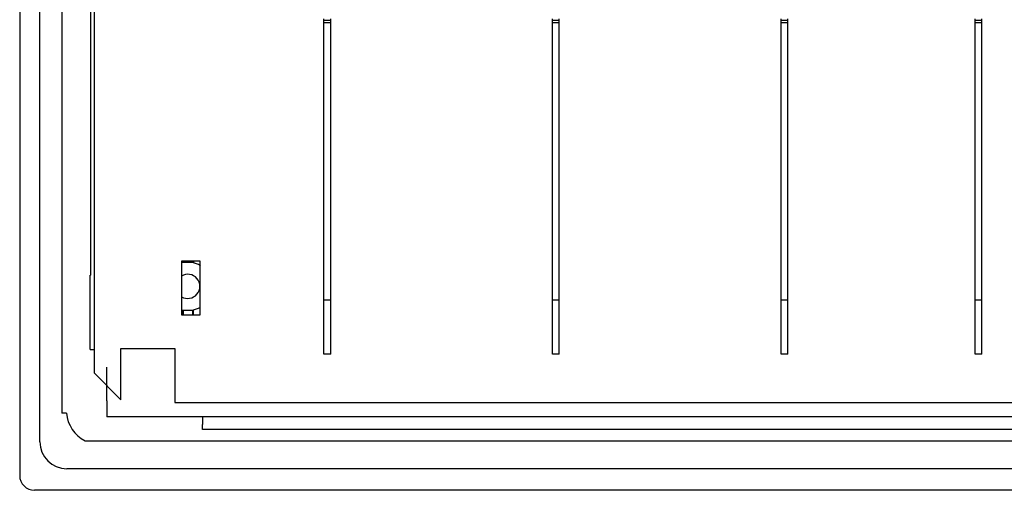
# Model space of a CAD drawing. Extents: x 111 to 344, y 27 to 409.
# Drawn here: x 111 to 184, y 27 to 62 of the extents above; entities that cross this region are included whole.
import ezdxf

# ---------------------------------------------------------------- set-up
doc = ezdxf.new("R2010")
doc.units = 0
doc.header["$MEASUREMENT"] = 0
doc.layers.add('COTES', color=2, linetype='CONTINUOUS')
doc.layers.add('DIBUIX', color=7, linetype='CONTINUOUS')

# ---------------------------------------------------------------- blocks, each defined once
blk = doc.blocks.new('ALZADO')
at = {"layer": 'DIBUIX'}
for p, q in [((-93.434, 151.647), (-93.434, 50.486)), ((-88.149, 65.358), (-88.149, 132.761)), ((-91.934, 52.986), (-91.934, 95.566)), ((-90.295, 94.916), (-90.295, 55.116)), ((-88.192, 59.84), (-88.192, 65.358)), ((-88.149, 65.358), (-88.192, 65.358)), ((-88.192, 59.84), (-87.909, 59.84)), ((-86.95, 56.038), (-86.95, 58.522)), ((-86.95, 56.038), (-86.95, 54.838)), ((-89.953, 55.116), (-90.295, 55.116)), ((7.281, 54.838), (-86.95, 54.838)), ((0.166, 54.835), (-79.834, 54.835)), ((-79.834, 54.835), (-79.834, 54.267)), ((-79.834, 53.912), (-79.834, 54.267)), ((0.166, 53.912), (-79.834, 53.912)), ((-88.574, 53.067), (8.424, 53.067)), ((7.966, 50.986), (-89.934, 50.986)), ((12.665, 49.386), (-92.334, 49.386))]:
    blk.add_line(p, q, dxfattribs=at)
at = {"layer": 'DIBUIX', "linetype": 'Continuous'}
for p, q in [((-87.906, 143.677), (-87.906, 58.111)), ((-70.812, 84.29), (-70.812, 84.4)), ((-70.812, 84.102), (-70.812, 84.29)), ((-70.312, 84.29), (-70.812, 84.29)), ((-70.312, 84.29), (-70.312, 84.4)), ((-70.312, 84.102), (-70.312, 84.29)), ((-53.819, 84.29), (-53.819, 84.4)), ((-53.319, 84.29), (-53.819, 84.29)), ((-53.819, 84.102), (-53.819, 84.29)), ((-53.319, 84.29), (-53.319, 84.4)), ((-53.319, 84.102), (-53.319, 84.29)), ((-36.825, 84.29), (-36.825, 84.4)), ((-36.825, 84.102), (-36.825, 84.29)), ((-36.326, 84.29), (-36.825, 84.29)), ((-36.326, 84.29), (-36.326, 84.4)), ((-36.326, 84.102), (-36.326, 84.29)), ((-22.391, 84.29), (-22.391, 84.4)), ((-22.391, 84.102), (-22.391, 84.29)), ((-21.891, 84.29), (-22.391, 84.29)), ((-21.891, 84.29), (-21.891, 84.4)), ((-21.891, 84.102), (-21.891, 84.29)), ((-70.812, 63.498), (-70.812, 84.102)), ((-70.312, 84.102), (-70.812, 84.102)), ((-70.312, 63.498), (-70.312, 84.102)), ((-53.319, 84.102), (-53.819, 84.102)), ((-53.819, 63.498), (-53.819, 84.102)), ((-53.319, 63.498), (-53.319, 84.102)), ((-36.825, 63.498), (-36.825, 84.102)), ((-36.326, 84.102), (-36.825, 84.102)), ((-36.326, 63.498), (-36.326, 84.102)), ((-22.391, 63.498), (-22.391, 84.102)), ((-21.891, 84.102), (-22.391, 84.102)), ((-21.891, 63.498), (-21.891, 84.102)), ((-80.009, 66.407), (-81.408, 66.407)), ((-81.408, 66.407), (-81.408, 62.409)), ((-81.289, 66.301), (-81.408, 66.273)), ((-81.36, 66.407), (-81.362, 66.285)), ((-81.289, 66.335), (-81.289, 66.407)), ((-81.289, 66.301), (-81.289, 66.335)), ((-81.289, 66.335), (-80.589, 66.335)), ((-80.589, 66.335), (-80.589, 66.407)), ((-80.589, 66.301), (-80.589, 66.335)), ((-80.518, 66.407), (-80.516, 66.285)), ((-80.009, 62.409), (-80.009, 66.407)), ((-70.812, 59.5), (-70.812, 63.498)), ((-70.312, 63.498), (-70.812, 63.498)), ((-70.312, 59.5), (-70.312, 63.498)), ((-53.319, 63.498), (-53.819, 63.498)), ((-53.819, 59.5), (-53.819, 63.498)), ((-53.319, 59.5), (-53.319, 63.498)), ((-36.825, 59.5), (-36.825, 63.498)), ((-36.326, 63.498), (-36.825, 63.498)), ((-36.326, 59.5), (-36.326, 63.498)), ((-22.391, 59.5), (-22.391, 63.498)), ((-21.891, 63.498), (-22.391, 63.498)), ((-21.891, 59.5), (-21.891, 63.498)), ((-81.408, 62.799), (-81.289, 62.771)), ((-81.408, 62.409), (-80.009, 62.409)), ((-81.356, 62.409), (-81.362, 62.787)), ((-81.289, 62.771), (-81.289, 62.737)), ((-81.289, 62.737), (-81.289, 62.409)), ((-80.589, 62.737), (-81.289, 62.737)), ((-80.589, 62.771), (-80.589, 62.737)), ((-80.589, 62.737), (-80.589, 62.409)), ((-80.522, 62.409), (-80.516, 62.787)), ((-85.906, 59.91), (-81.908, 59.91)), ((-85.906, 56.111), (-85.906, 59.91)), ((-81.908, 59.91), (-81.908, 55.911)), ((-70.312, 59.5), (-70.812, 59.5)), ((-53.319, 59.5), (-53.819, 59.5)), ((-36.326, 59.5), (-36.825, 59.5)), ((-21.891, 59.5), (-22.391, 59.5)), ((-87.906, 58.111), (-85.906, 56.111)), ((-81.908, 55.911), (2.06, 55.911))]:
    blk.add_line(p, q, dxfattribs=at)
for radius, start, end in [(1.799, 58.6068, 78.76819), (0.9, 238.5697, 121.4303), (1.799, 281.23181, 301.3932)]:
    blk.add_arc((-80.939, 64.536), radius, start, end, dxfattribs=at)
at = {"layer": 'DIBUIX'}
for centre, radius, start, end in [((-87.44, 55.319), 2.521, 184.60361, 243.26464), ((-89.934, 52.986), 2, 180, 270), ((-92.334, 50.487), 1.1, 180.01746, 270.01745)]:
    blk.add_arc(centre, radius, start, end, dxfattribs=at)
blk = doc.blocks.new('FRONTAL')
at = {"layer": 'DIBUIX'}
blk.add_blockref('ALZADO', (0, 0), dxfattribs=at)

msp = doc.modelspace()

# ---------------------------------------------------------------- block references
at = {"layer": 'COTES'}
msp.add_blockref('FRONTAL', (204.006, -22.418), dxfattribs=at)

doc.saveas('drawing.dxf')
